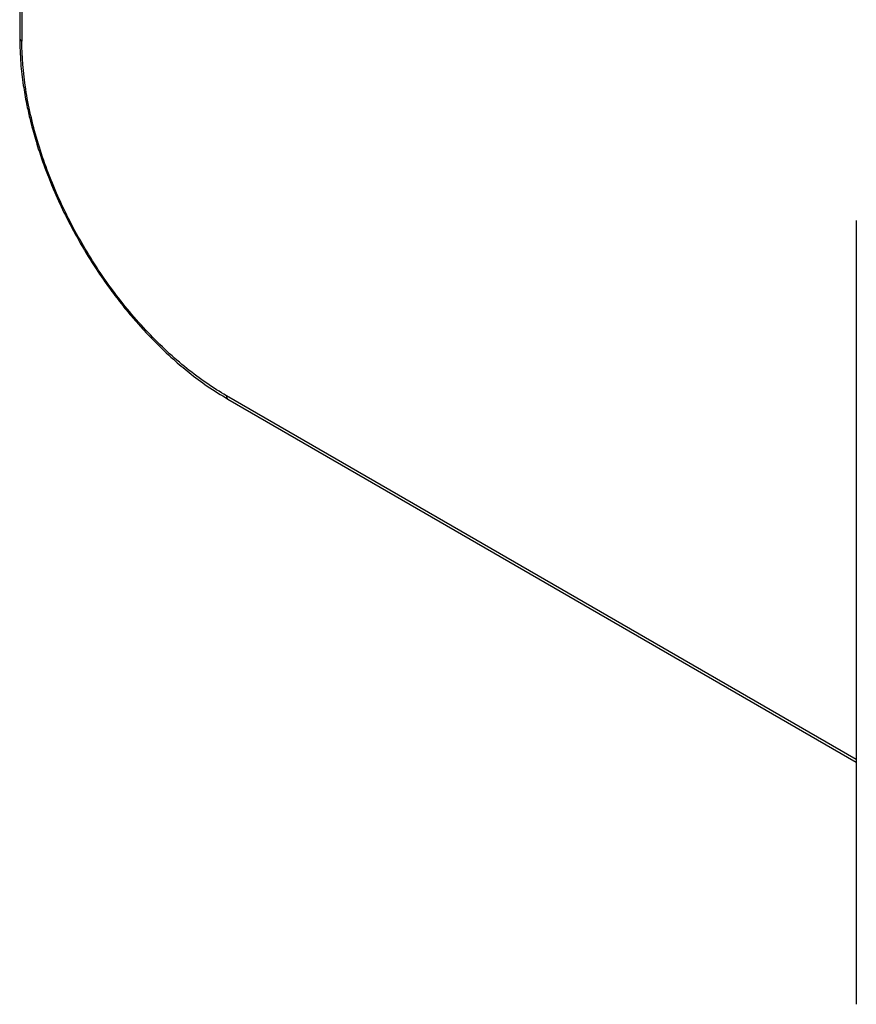
# Model space of a CAD drawing. Units: inches. Extents: x 0.3 to 16.7, y 0.1 to 10.9.
# Drawn here: x 11.9 to 13, y 7.7 to 9 of the extents above; entities that cross this region are included whole.
import ezdxf

# ---------------------------------------------------------------- set-up
doc = ezdxf.new("R2010")
doc.units = ezdxf.units.IN
doc.header["$MEASUREMENT"] = 0

msp = doc.modelspace()

# ---------------------------------------------------------------- linework, layer by layer
at = {"color": 7, "linetype": 'Continuous', "lineweight": 25}
for p, q in [((11.87862107, 10.11441647), (11.87862107, 9.00523077)), ((11.88150388, 10.11039871), (11.88150388, 9.00121301)), ((12.98734002, 8.76400344), (12.98734002, 7.72557797)), ((12.98734002, 8.04982101), (12.15256068, 8.53172886)), ((12.15459953, 8.52722252), (12.98734002, 8.04649166))]:
    msp.add_line(p, q, dxfattribs=at)
for centre, radius, start, end in [((11.88335492, 9.00558428), 0.00474703, 184.27073328, 247.04940767), ((13.20482876, 6.57862178), 2.48862513, 119.99113681, 120.03272438), ((12.15727306, 8.53114653), 0.00474822, 172.95535454, 235.73246507)]:
    msp.add_arc(centre, radius, start, end, dxfattribs=at)
for points, knots in [([(11.87862107, 9.00523367), (11.87889158, 8.99424665), (11.87939109, 8.97395885), (11.88292795, 8.94471214), (11.88718745, 8.92031869), (11.89154449, 8.90061034), (11.89662826, 8.88071386), (11.90395742, 8.85592266), (11.91415745, 8.82703045), (11.92687437, 8.79631798), (11.94129897, 8.76549101), (11.95306286, 8.74432122), (11.95928545, 8.73312333)], [0, 0, 0, 0, 0.129183891, 0.2385410399, 0.3281184868, 0.3979514331, 0.4529071808, 0.5432055055, 0.6644925486, 0.7625745279, 0.8744122681, 1, 1, 1, 1]), ([(11.9608496, 8.73402682), (11.94862849, 8.7551944), (11.93735238, 8.77745328), (11.91753295, 8.8230197), (11.90899518, 8.8463198), (11.89524953, 8.89260645), (11.89004427, 8.91558419), (11.8831721, 8.95989817), (11.88150388, 8.98122763), (11.88150388, 9.00121301)], [0, 0, 0, 0, 0.25, 0.25, 0.5, 0.5, 0.75, 0.75, 1, 1, 1, 1]), ([(11.95928545, 8.73312333), (11.96604046, 8.72186286), (11.97851886, 8.70106159), (11.99753781, 8.67387125), (12.01389021, 8.65248255), (12.02744708, 8.63610269), (12.04141048, 8.62022187), (12.05921138, 8.60139516), (12.08058584, 8.58111176), (12.1040173, 8.56143035), (12.12817302, 8.54334016), (12.14545594, 8.53279929), (12.15460206, 8.52722106)], [0, 0, 0, 0, 0.128725188, 0.2377918816, 0.3271896134, 0.3969053905, 0.4518224813, 0.5421554496, 0.6635607792, 0.7618204041, 0.8739555338, 1, 1, 1, 1]), ([(12.15256068, 8.53172886), (12.13525377, 8.54171993), (12.11761689, 8.55382789), (12.08267746, 8.58193372), (12.06538144, 8.59792933), (12.03216991, 8.63297491), (12.01626071, 8.6520182), (11.98670927, 8.69196463), (11.97307071, 8.71285924), (11.9608496, 8.73402682)], [0, 0, 0, 0, 0.25, 0.25, 0.5, 0.5, 0.75, 0.75, 1, 1, 1, 1])]:
    msp.add_open_spline(points, degree=3, knots=knots, dxfattribs=at)

doc.saveas('drawing.dxf')
